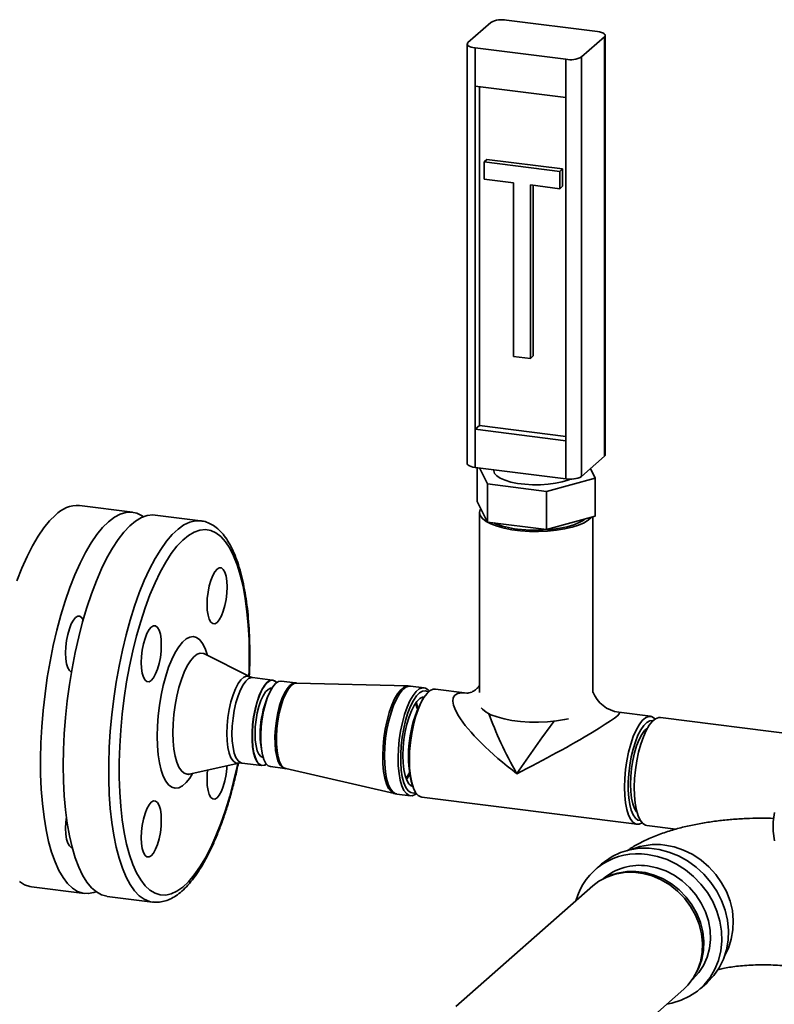
# Paper-space layout 'Blatt1' of a CAD drawing. Units: millimetres. Extents: x 0 to 6300, y 0 to 4455.
# Drawn here: x 4854 to 5041, y 2592 to 2835 of the extents above; entities that cross this region are included whole.
import ezdxf

# ---------------------------------------------------------------- set-up
doc = ezdxf.new("R2010")
doc.units = ezdxf.units.MM

psp = doc.layouts.new('Blatt1')

# ---------------------------------------------------------------- linework, layer by layer
at = {"color": 7, "linetype": 'Continuous', "lineweight": 35, "ltscale": 15}
for p, q in [((4964.96, 2829.58), (4970.62, 2834.57)), ((4996.94, 2832.32), (4974.49, 2835.15)), ((4993.03, 2826.05), (4998.68, 2831.03)), ((4998.68, 2727.33), (4998.68, 2831.03)), ((4998.88, 2727.68), (4998.88, 2831.39)), ((4964.77, 2829.23), (4964.77, 2725.52)), ((4989.16, 2825.46), (4966.71, 2828.29)), ((4966.71, 2828.29), (4966.71, 2818.86)), ((4993.03, 2826.05), (4993.03, 2722.34)), ((4989.16, 2816.04), (4989.16, 2825.46)), ((4966.71, 2818.86), (4989.16, 2816.04)), ((4966.71, 2818.86), (4966.71, 2734.01)), ((4967.77, 2818.73), (4967.77, 2734.95)), ((4989.16, 2816.04), (4989.16, 2731.18)), ((4968.93, 2800.08), (4969.64, 2800.71)), ((4987.64, 2797.73), (4968.93, 2800.08)), ((4968.93, 2800.08), (4968.93, 2795.84)), ((4988.35, 2798.35), (4969.64, 2800.71)), ((4987.64, 2797.73), (4988.35, 2798.35)), ((4987.64, 2793.48), (4987.64, 2797.73)), ((4988.35, 2794.11), (4988.35, 2798.35)), ((4968.93, 2795.84), (4976.18, 2794.93)), ((4976.18, 2794.93), (4976.18, 2752.03)), ((4980.39, 2794.4), (4987.64, 2793.48)), ((4980.39, 2751.5), (4980.39, 2794.4)), ((4981.1, 2752.12), (4981.1, 2794.31)), ((4987.64, 2793.48), (4988.35, 2794.11)), ((4976.18, 2752.03), (4980.39, 2751.5)), ((4980.39, 2751.5), (4981.1, 2752.12)), ((4967.77, 2734.95), (4966.71, 2734.01)), ((4966.71, 2734.01), (4966.71, 2724.58)), ((4966.71, 2734.01), (4989.16, 2731.18)), ((4967.77, 2734.95), (4989.16, 2732.25)), ((4989.16, 2721.75), (4989.16, 2731.18)), ((4993.03, 2722.34), (4998.68, 2727.33)), ((4966.71, 2724.58), (4989.16, 2721.75)), ((4967.24, 2716.18), (4967.24, 2724.52)), ((4969.76, 2720.48), (4967.81, 2724.44)), ((4971.32, 2724), (4971.32, 2723.77)), ((4995.25, 2724.29), (4996.41, 2721.93)), ((4996.41, 2721.93), (4984.34, 2718.64)), ((4996.41, 2712.51), (4996.41, 2721.93)), ((4984.34, 2718.64), (4969.76, 2720.48)), ((4969.76, 2711.05), (4969.76, 2720.48)), ((4984.34, 2709.21), (4984.34, 2718.64)), ((4882.06, 2713.5), (4868.96, 2715.15)), ((4969.76, 2711.05), (4967.24, 2716.18)), ((4898.9, 2711.38), (4887.67, 2712.8)), ((4967.82, 2713.4), (4967.82, 2668.93)), ((4996.41, 2712.51), (4984.34, 2709.21)), ((4995.82, 2668.93), (4995.82, 2712.35)), ((4898.84, 2711.39), (4898.9, 2711.38)), ((4984.34, 2709.21), (4969.76, 2711.05)), ((4910.99, 2672.85), (4899.85, 2678.49)), ((4916.69, 2672), (4911.74, 2672.62)), ((4922.35, 2671.29), (4918.83, 2671.73)), ((4922.59, 2671.3), (4922.35, 2671.31)), ((4950.17, 2670.57), (4922.59, 2671.27)), ((4950.76, 2670.49), (4950.17, 2670.55)), ((4954.13, 2670.11), (4950.77, 2670.53)), ((4916.39, 2669.79), (4916.22, 2669.49)), ((4964.74, 2668.77), (4956.92, 2669.75)), ((4953.84, 2667.3), (4953.41, 2666.56)), ((5010.09, 2663.05), (5002.27, 2664.04)), ((5049.17, 2658.13), (5012.5, 2662.75)), ((4914.19, 2653.41), (4914.29, 2653.08)), ((4896.1, 2648.76), (4908.3, 2651.46)), ((4909.08, 2651.49), (4914.03, 2650.87)), ((4916.17, 2650.6), (4919.69, 2650.15)), ((4919.92, 2650.11), (4946.82, 2643.94)), ((4950.38, 2648.83), (4950.52, 2649.12)), ((4950.95, 2647.03), (4951.18, 2646.2)), ((4947.4, 2643.84), (4950.77, 2643.42)), ((4953.56, 2643.06), (5006.73, 2636.37)), ((5009.14, 2636.06), (5016.33, 2635.16)), ((4997.99, 2626.54), (4996.37, 2625.11)), ((5000.78, 2623.9), (5000.14, 2623.67)), ((4857.09, 2620.9), (4870.19, 2619.25)), ((4995.81, 2621.12), (4961.99, 2591.3)), ((4875.8, 2618.54), (4887.02, 2617.13)), ((4887.08, 2617.12), (4887.02, 2617.13)), ((5021.37, 2599.6), (5021.68, 2600.21)), ((4993.47, 2573.73), (5018.29, 2595.62)), ((5022.33, 2595.68), (5023.95, 2597.1))]:
    psp.add_line(p, q, dxfattribs=at)
at = {"color": 7, "linetype": 'Continuous', "lineweight": 35, "ltscale": 15, "flags": 128}
for points in [[(4998.68, 2831.03), (4998.84, 2831.22), (4998.88, 2831.42), (4998.8, 2831.61), (4998.61, 2831.8), (4998.32, 2831.97), (4997.93, 2832.12), (4997.47, 2832.24), (4996.94, 2832.32)], [(4964.96, 2829.58), (4964.81, 2829.39), (4964.77, 2829.2), (4964.85, 2829), (4965.04, 2828.82), (4965.33, 2828.65), (4965.72, 2828.5), (4966.18, 2828.38), (4966.71, 2828.29)], [(4998.88, 2727.68), (4998.84, 2727.51), (4998.68, 2727.33)], [(4966.71, 2724.58), (4966.18, 2724.67), (4965.72, 2724.79), (4965.33, 2724.94), (4965.04, 2725.11), (4964.85, 2725.29), (4964.77, 2725.49), (4964.77, 2725.52)], [(4990.27, 2721.69), (4989.64, 2721.43), (4988.22, 2720.99), (4986.58, 2720.65), (4984.78, 2720.41), (4982.88, 2720.29), (4980.94, 2720.28), (4979.03, 2720.4), (4977.22, 2720.62), (4975.57, 2720.96), (4974.12, 2721.39), (4972.94, 2721.9), (4972.06, 2722.48), (4971.52, 2723.1), (4971.32, 2723.74), (4971.32, 2723.77)], [(4995.37, 2712.22), (4994.71, 2711.58), (4993.67, 2710.91), (4992.31, 2710.31), (4990.69, 2709.79), (4988.84, 2709.36), (4986.8, 2709.04), (4984.64, 2708.83), (4982.4, 2708.74), (4980.15, 2708.77), (4977.94, 2708.92), (4975.84, 2709.18), (4973.88, 2709.56), (4972.14, 2710.03), (4970.64, 2710.59), (4969.44, 2711.23), (4968.55, 2711.92), (4968.01, 2712.65), (4967.82, 2713.39), (4968, 2714.14), (4968.13, 2714.37)], [(4863.03, 2712.81), (4861.58, 2711.37), (4860.15, 2709.61), (4858.74, 2707.54), (4857.36, 2705.18), (4856.02, 2702.55), (4854.73, 2699.66), (4853.51, 2696.53)], [(4864.94, 2650.86), (4865, 2654.76), (4865.19, 2658.75), (4865.5, 2662.79), (4865.93, 2666.84), (4866.47, 2670.89), (4867.13, 2674.9), (4867.9, 2678.85), (4868.77, 2682.69), (4869.73, 2686.41), (4870.79, 2689.97), (4871.92, 2693.36), (4873.13, 2696.54), (4874.4, 2699.49), (4875.73, 2702.19), (4877.1, 2704.62), (4878.5, 2706.77), (4879.93, 2708.6), (4881.37, 2710.12), (4882.82, 2711.32), (4884.26, 2712.17), (4885.67, 2712.68), (4887.06, 2712.84), (4887.67, 2712.8)], [(4884.77, 2712.39), (4884.41, 2712.63), (4883.13, 2713.26), (4881.79, 2713.53), (4880.41, 2713.46), (4879, 2713.04), (4877.57, 2712.27), (4876.12, 2711.16)], [(4977.23, 2709.35), (4979.29, 2709.15), (4981.43, 2709.07), (4983.57, 2709.11), (4985.67, 2709.26), (4987.66, 2709.53), (4989.49, 2709.9), (4991.11, 2710.37), (4992.48, 2710.92), (4993.56, 2711.54), (4993.95, 2711.83)], [(4876.12, 2711.16), (4874.68, 2709.72), (4873.25, 2707.96), (4871.83, 2705.89), (4870.45, 2703.53), (4869.12, 2700.9), (4867.83, 2698.01), (4866.61, 2694.88), (4865.45, 2691.55), (4864.38, 2688.02), (4863.39, 2684.34), (4862.49, 2680.52), (4861.7, 2676.6), (4861.01, 2672.61), (4860.44, 2668.57), (4859.98, 2664.51), (4859.64, 2660.46), (4859.43, 2656.46), (4859.33, 2652.53), (4859.36, 2648.71), (4859.52, 2645.01), (4859.8, 2641.48), (4860.2, 2638.13), (4860.71, 2634.98), (4861.34, 2632.07), (4862.08, 2629.42), (4862.93, 2627.03), (4863.87, 2624.94), (4864.9, 2623.16), (4866.02, 2621.69), (4867.21, 2620.56), (4868.47, 2619.77), (4869.78, 2619.32), (4871.14, 2619.22), (4872.54, 2619.46), (4873.09, 2619.65)], [(4887.02, 2617.13), (4886.28, 2617.28), (4884.98, 2617.81), (4883.74, 2618.69), (4882.57, 2619.91), (4881.47, 2621.45), (4880.46, 2623.32), (4879.55, 2625.48), (4878.73, 2627.94), (4878.01, 2630.66), (4877.41, 2633.63), (4876.92, 2636.82), (4876.55, 2640.22), (4876.31, 2643.8), (4876.18, 2647.53), (4876.18, 2651.39), (4876.31, 2655.33), (4876.55, 2659.35), (4876.92, 2663.4), (4877.41, 2667.46), (4878.01, 2671.49), (4878.73, 2675.47), (4879.55, 2679.37), (4880.46, 2683.15), (4881.47, 2686.8), (4882.57, 2690.28), (4883.74, 2693.56), (4884.98, 2696.63), (4886.28, 2699.46), (4887.63, 2702.03), (4889.02, 2704.32), (4890.44, 2706.31), (4891.88, 2707.99), (4893.32, 2709.35), (4894.76, 2710.37), (4896.19, 2711.05), (4897.6, 2711.39), (4898.84, 2711.39)], [(4910.92, 2678.21), (4910.85, 2681.94), (4910.67, 2685.54), (4910.35, 2688.97), (4909.92, 2692.2), (4909.37, 2695.21), (4908.7, 2697.98), (4907.93, 2700.48), (4907.05, 2702.69), (4906.08, 2704.61), (4905.02, 2706.2), (4903.88, 2707.47), (4902.67, 2708.39), (4901.4, 2708.97), (4900.07, 2709.2), (4898.71, 2709.07), (4897.31, 2708.59), (4895.9, 2707.76), (4894.47, 2706.59), (4893.05, 2705.09), (4891.65, 2703.26), (4890.27, 2701.13), (4888.92, 2698.71), (4887.62, 2696.01), (4886.38, 2693.07), (4885.2, 2689.9), (4884.1, 2686.52), (4883.08, 2682.97), (4882.16, 2679.27), (4881.33, 2675.45), (4880.61, 2671.55), (4880, 2667.58), (4879.51, 2663.58), (4879.14, 2659.59), (4878.89, 2655.64), (4878.76, 2651.74), (4878.76, 2647.95), (4878.89, 2644.28), (4879.14, 2640.77), (4879.51, 2637.43), (4880, 2634.31), (4880.61, 2631.42), (4881.33, 2628.78), (4882.16, 2626.42), (4883.08, 2624.35), (4884.1, 2622.59), (4885.2, 2621.16), (4886.38, 2620.07), (4887.62, 2619.31), (4888.92, 2618.91), (4890.27, 2618.86), (4891.65, 2619.16), (4893.05, 2619.82), (4894.47, 2620.82), (4895.9, 2622.16), (4897.31, 2623.82), (4898.71, 2625.8), (4900.07, 2628.08), (4901.4, 2630.65), (4902.67, 2633.47), (4903.88, 2636.53), (4905.02, 2639.81), (4906.08, 2643.27), (4907.05, 2646.9), (4907.93, 2650.66), (4908.09, 2651.41)], [(4900.48, 2690.67), (4900.54, 2692.19), (4900.73, 2693.75), (4901.02, 2695.26), (4901.41, 2696.65), (4901.88, 2697.85), (4902.41, 2698.8), (4902.96, 2699.45), (4903.51, 2699.77), (4904.03, 2699.75), (4904.5, 2699.37), (4904.89, 2698.67), (4905.19, 2697.68), (4905.37, 2696.45), (4905.43, 2695.03), (4905.37, 2693.51), (4905.19, 2691.96), (4904.89, 2690.44), (4904.5, 2689.05), (4904.03, 2687.85), (4903.51, 2686.9), (4902.96, 2686.25), (4902.41, 2685.93), (4901.88, 2685.96), (4901.41, 2686.33), (4901.02, 2687.03), (4900.73, 2688.02), (4900.54, 2689.26), (4900.48, 2690.67)], [(4869.86, 2686.87), (4869.54, 2687.4), (4869.07, 2687.77), (4868.55, 2687.8), (4868, 2687.48), (4867.45, 2686.83), (4866.92, 2685.88), (4866.45, 2684.68), (4866.06, 2683.29), (4865.77, 2681.78), (4865.58, 2680.22), (4865.52, 2678.7), (4865.58, 2677.28), (4865.77, 2676.05), (4866.06, 2675.06), (4866.45, 2674.36), (4866.92, 2673.98), (4866.97, 2673.97)], [(4886.71, 2671.92), (4886.16, 2671.6), (4885.63, 2671.63), (4885.16, 2672), (4884.77, 2672.7), (4884.48, 2673.69), (4884.29, 2674.92), (4884.23, 2676.34), (4884.29, 2677.86), (4884.48, 2679.42), (4884.77, 2680.93), (4885.16, 2682.32), (4885.63, 2683.52), (4886.16, 2684.47), (4886.71, 2685.12), (4887.26, 2685.44), (4887.78, 2685.41), (4888.25, 2685.04), (4888.64, 2684.34), (4888.94, 2683.35), (4889.12, 2682.12), (4889.18, 2680.7), (4889.12, 2679.18), (4888.94, 2677.62), (4888.64, 2676.11), (4888.25, 2674.72), (4887.78, 2673.52), (4887.26, 2672.57), (4886.71, 2671.92)], [(4896.91, 2648.94), (4896.19, 2647.79), (4895.29, 2646.66), (4894.38, 2645.86), (4893.47, 2645.39), (4892.6, 2645.28), (4891.76, 2645.51), (4890.98, 2646.08), (4890.27, 2646.99), (4889.65, 2648.22), (4889.13, 2649.74), (4888.71, 2651.53), (4888.4, 2653.55), (4888.22, 2655.76), (4888.16, 2658.13), (4888.22, 2660.61), (4888.4, 2663.15), (4888.71, 2665.71), (4889.13, 2668.24), (4889.65, 2670.69), (4890.27, 2673.01), (4890.98, 2675.17), (4891.76, 2677.12), (4892.6, 2678.82), (4893.47, 2680.25), (4894.38, 2681.38), (4895.29, 2682.18), (4896.19, 2682.65), (4897.07, 2682.76), (4897.9, 2682.53), (4898.68, 2681.96), (4899.39, 2681.05), (4900.01, 2679.82), (4900.53, 2678.3), (4900.59, 2678.11)], [(4899.85, 2678.49), (4899.57, 2678.6), (4898.8, 2678.66), (4898, 2678.37), (4897.18, 2677.73), (4896.37, 2676.77), (4895.58, 2675.49), (4894.84, 2673.95), (4894.15, 2672.16), (4893.54, 2670.17), (4893.02, 2668.03), (4892.61, 2665.79), (4892.3, 2663.5), (4892.11, 2661.22), (4892.05, 2658.99)], [(4910.8, 2672.95), (4910.85, 2674.36), (4910.92, 2678.21)], [(4905.38, 2658.82), (4905.45, 2660.76), (4905.64, 2662.75), (4905.96, 2664.72), (4906.38, 2666.6), (4906.91, 2668.34), (4907.51, 2669.86), (4908.17, 2671.13), (4908.87, 2672.09), (4909.57, 2672.71), (4910.27, 2672.98), (4910.93, 2672.88), (4910.99, 2672.85)], [(4911.74, 2672.62), (4911.44, 2672.62), (4910.75, 2672.36), (4910.06, 2671.75), (4909.38, 2670.81), (4908.73, 2669.57), (4908.14, 2668.07), (4907.62, 2666.37), (4907.21, 2664.52), (4906.9, 2662.59), (4906.71, 2660.64), (4906.64, 2658.74)], [(4917.7, 2671.37), (4917.35, 2671.72), (4916.72, 2672), (4916.06, 2671.91), (4915.36, 2671.47), (4914.67, 2670.69), (4914, 2669.6), (4913.38, 2668.22), (4912.83, 2666.62), (4912.36, 2664.83), (4911.99, 2662.94), (4911.74, 2660.99), (4911.61, 2659.05), (4911.61, 2657.2), (4911.74, 2655.49), (4911.99, 2653.98), (4912.36, 2652.73), (4912.83, 2651.78), (4913.38, 2651.15), (4914, 2650.87), (4914.67, 2650.95), (4915.16, 2651.23)], [(4915.16, 2651.23), (4914.72, 2651), (4914.06, 2650.91), (4913.44, 2651.19), (4912.89, 2651.82), (4912.42, 2652.77), (4912.06, 2654.01), (4911.81, 2655.51), (4911.68, 2657.21), (4911.68, 2659.06), (4911.81, 2660.98), (4912.06, 2662.92), (4912.42, 2664.81), (4912.89, 2666.59), (4913.44, 2668.18), (4914.06, 2669.55), (4914.72, 2670.64), (4915.41, 2671.42), (4916.1, 2671.86), (4916.76, 2671.94), (4917.38, 2671.66), (4917.69, 2671.37)], [(4916.17, 2650.6), (4915.59, 2650.83), (4915.02, 2651.41), (4914.54, 2652.33), (4914.16, 2653.55), (4913.9, 2655.03), (4913.76, 2656.72), (4913.74, 2658.56), (4913.85, 2660.48), (4914.09, 2662.43), (4914.44, 2664.34), (4914.9, 2666.14), (4915.44, 2667.77), (4916.06, 2669.18), (4916.72, 2670.31), (4917.41, 2671.13), (4918.11, 2671.61), (4918.78, 2671.74), (4918.83, 2671.73)], [(4922.35, 2671.29), (4922.3, 2671.29), (4921.63, 2671.17), (4920.94, 2670.68), (4920.25, 2669.86), (4919.58, 2668.73), (4918.97, 2667.33), (4918.42, 2665.7), (4917.97, 2663.9), (4917.62, 2661.99), (4917.38, 2660.04), (4917.27, 2658.11), (4917.28, 2656.27), (4917.42, 2654.59), (4917.69, 2653.11), (4918.07, 2651.89), (4918.55, 2650.97), (4919.11, 2650.38), (4919.68, 2650.15)], [(4922.59, 2671.27), (4921.99, 2671.14), (4921.29, 2670.66), (4920.6, 2669.84), (4919.93, 2668.7), (4919.32, 2667.29), (4918.77, 2665.66), (4918.32, 2663.86), (4917.96, 2661.95), (4917.73, 2659.99), (4917.61, 2658.06), (4917.63, 2656.22), (4917.77, 2654.53), (4918.04, 2653.05), (4918.42, 2651.83), (4918.9, 2650.91), (4919.46, 2650.32), (4919.92, 2650.11)], [(4950.17, 2670.57), (4949.91, 2670.56), (4949.14, 2670.27), (4948.35, 2669.62), (4947.58, 2668.64), (4946.83, 2667.34), (4946.13, 2665.77), (4945.5, 2663.97), (4944.96, 2661.98), (4944.52, 2659.87), (4944.19, 2657.68), (4943.98, 2655.48), (4943.9, 2653.33), (4943.95, 2651.28), (4944.12, 2649.4), (4944.42, 2647.73), (4944.84, 2646.32), (4945.35, 2645.21), (4945.96, 2644.43), (4946.64, 2643.99), (4946.82, 2643.94)], [(4950.77, 2670.53), (4950.35, 2670.52), (4949.58, 2670.23), (4948.79, 2669.59), (4948.02, 2668.6), (4947.27, 2667.3), (4946.57, 2665.73), (4945.94, 2663.92), (4945.4, 2661.93), (4944.95, 2659.81), (4944.62, 2657.62), (4944.41, 2655.42), (4944.33, 2653.27), (4944.38, 2651.22), (4944.55, 2649.33), (4944.85, 2647.66), (4945.27, 2646.25), (4945.79, 2645.14), (4946.4, 2644.35), (4947.08, 2643.92), (4947.4, 2643.84)], [(4912.35, 2658.73), (4912.41, 2660.43), (4912.6, 2662.16), (4912.9, 2663.87), (4913.3, 2665.48), (4913.79, 2666.92), (4914.35, 2668.14), (4914.95, 2669.08), (4915.56, 2669.71), (4916.18, 2670), (4916.49, 2670.01)], [(4955.44, 2669.26), (4955.13, 2669.59), (4954.45, 2670.03), (4953.71, 2670.1), (4952.94, 2669.81), (4952.16, 2669.16), (4951.38, 2668.18), (4950.63, 2666.88), (4949.93, 2665.31), (4949.3, 2663.5), (4948.76, 2661.51), (4948.32, 2659.39), (4947.99, 2657.2), (4947.78, 2655), (4947.69, 2652.84), (4947.74, 2650.79), (4947.92, 2648.91), (4948.22, 2647.24), (4948.63, 2645.83), (4949.15, 2644.71), (4949.76, 2643.93), (4950.44, 2643.49), (4951.18, 2643.42), (4951.95, 2643.71), (4952.25, 2643.91)], [(4955.18, 2669.04), (4955.15, 2669.06), (4954.47, 2669.36), (4953.73, 2669.29), (4952.97, 2668.86), (4952.21, 2668.08), (4951.46, 2666.97), (4950.76, 2665.57), (4950.11, 2663.91), (4949.54, 2662.05), (4949.07, 2660.03), (4948.7, 2657.92), (4948.45, 2655.77), (4948.33, 2653.65), (4948.34, 2651.62), (4948.48, 2649.73), (4948.74, 2648.05), (4949.12, 2646.61), (4949.6, 2645.47), (4950.18, 2644.65), (4950.84, 2644.17), (4951.55, 2644.06), (4952.05, 2644.19)], [(4954.14, 2667.78), (4953.75, 2667.75), (4953.05, 2667.41), (4952.34, 2666.72), (4951.65, 2665.72), (4951, 2664.42), (4950.41, 2662.88), (4949.89, 2661.13), (4949.47, 2659.25), (4949.15, 2657.29), (4948.96, 2655.3), (4948.88, 2653.36), (4948.94, 2651.53), (4949.12, 2649.87), (4949.42, 2648.43), (4949.83, 2647.25), (4950.33, 2646.37), (4950.92, 2645.83), (4951.36, 2645.66)], [(4956.92, 2669.75), (4956.4, 2669.73), (4955.63, 2669.39), (4954.84, 2668.7), (4954.07, 2667.67), (4953.33, 2666.34), (4952.64, 2664.73), (4952.02, 2662.9), (4951.48, 2660.89), (4951.06, 2658.76), (4950.74, 2656.56), (4950.55, 2654.36), (4950.48, 2652.22), (4950.55, 2650.19), (4950.74, 2648.33), (4951.06, 2646.69), (4951.48, 2645.31), (4952.02, 2644.24), (4952.64, 2643.5), (4953.33, 2643.11), (4953.56, 2643.06)], [(4952.61, 2664.98), (4952.3, 2666.1), (4952.16, 2666.48)], [(4989.79, 2662.42), (4988.84, 2662.22), (4986.8, 2661.9), (4984.64, 2661.69), (4982.4, 2661.6), (4980.15, 2661.63), (4977.94, 2661.78), (4975.84, 2662.04), (4973.88, 2662.42), (4972.14, 2662.89), (4970.64, 2663.45), (4969.44, 2664.09), (4968.55, 2664.78), (4968.24, 2665.14)], [(5011.24, 2662.4), (5011.01, 2662.62), (5010.32, 2663.01), (5009.58, 2663.03), (5008.8, 2662.69), (5008.02, 2662), (5007.24, 2660.97), (5006.5, 2659.64), (5005.81, 2658.03), (5005.19, 2656.2), (5004.66, 2654.19), (5004.23, 2652.06), (5003.91, 2649.86), (5003.72, 2647.66), (5003.66, 2645.52), (5003.72, 2643.49), (5003.91, 2641.63), (5004.23, 2639.99), (5004.66, 2638.61), (5005.19, 2637.54), (5005.81, 2636.8), (5006.5, 2636.41), (5007.24, 2636.39), (5008, 2636.71)], [(5010.68, 2661.96), (5010.59, 2661.98), (5009.88, 2661.93), (5009.14, 2661.53), (5008.39, 2660.79), (5007.66, 2659.73), (5006.97, 2658.38), (5006.33, 2656.77), (5005.77, 2654.96), (5005.3, 2653), (5004.94, 2650.94), (5004.69, 2648.84), (5004.57, 2646.77), (5004.57, 2644.78), (5004.69, 2642.93), (5004.94, 2641.27), (5005.3, 2639.85), (5005.77, 2638.72), (5006.33, 2637.9), (5006.97, 2637.41), (5007.57, 2637.28)], [(5009.01, 2659.52), (5009.75, 2660.82), (5010.53, 2661.81), (5011.32, 2662.45), (5012.09, 2662.75), (5012.5, 2662.75)], [(4892.05, 2658.99), (4892.11, 2656.88), (4892.3, 2654.92), (4892.61, 2653.17), (4893.02, 2651.67), (4893.54, 2650.45), (4894.15, 2649.53), (4894.84, 2648.95), (4895.58, 2648.72), (4896.09, 2648.76)], [(4908.3, 2651.46), (4908.17, 2651.44), (4907.51, 2651.54), (4906.91, 2652), (4906.38, 2652.81), (4905.96, 2653.94), (4905.64, 2655.35), (4905.45, 2657), (4905.38, 2658.82)], [(4906.64, 2658.74), (4906.71, 2656.95), (4906.9, 2655.33), (4907.21, 2653.95), (4907.62, 2652.84), (4908.14, 2652.04), (4908.73, 2651.59), (4909.08, 2651.49)], [(4914.33, 2652.85), (4913.79, 2653.08), (4913.3, 2653.66), (4912.9, 2654.55), (4912.6, 2655.73), (4912.41, 2657.14), (4912.35, 2658.73)], [(5009.35, 2660.17), (5009.31, 2660.14), (5008.6, 2659.52), (5007.9, 2658.56), (5007.24, 2657.29), (5006.64, 2655.77), (5006.12, 2654.03), (5005.69, 2652.15), (5005.37, 2650.18), (5005.18, 2648.2), (5005.12, 2646.26), (5005.18, 2644.44), (5005.37, 2642.79), (5005.69, 2641.38), (5006.12, 2640.25), (5006.64, 2639.44), (5006.73, 2639.35)], [(5009.14, 2636.06), (5008.82, 2636.14), (5008.14, 2636.57), (5007.53, 2637.36), (5007.01, 2638.47), (5006.59, 2639.88), (5006.29, 2641.55), (5006.12, 2643.44), (5006.07, 2645.49), (5006.15, 2647.64), (5006.36, 2649.85), (5006.69, 2652.04), (5007.13, 2654.16), (5007.68, 2656.15), (5008.31, 2657.95), (5009.01, 2659.52)], [(4875.8, 2618.54), (4875.73, 2618.55), (4874.4, 2618.91), (4873.13, 2619.62), (4871.92, 2620.67), (4870.79, 2622.06), (4869.73, 2623.76), (4868.77, 2625.78), (4867.9, 2628.09), (4867.13, 2630.68), (4866.47, 2633.53), (4865.93, 2636.61), (4865.5, 2639.91), (4865.19, 2643.41), (4865, 2647.06), (4864.94, 2650.86)], [(4905.41, 2650.82), (4905.37, 2650.18), (4905.19, 2648.62), (4904.89, 2647.11), (4904.5, 2645.72), (4904.03, 2644.52), (4903.51, 2643.57), (4902.96, 2642.92), (4902.41, 2642.6), (4901.88, 2642.63), (4901.41, 2643), (4901.02, 2643.7), (4900.73, 2644.69), (4900.54, 2645.92), (4900.48, 2647.34), (4900.54, 2648.86), (4900.63, 2649.76)], [(4949.67, 2647.63), (4949.7, 2647.68), (4950.38, 2648.83)], [(4949.75, 2647.42), (4949.92, 2647.64), (4950.59, 2648.8)], [(4889.18, 2637.37), (4889.12, 2635.85), (4888.94, 2634.29), (4888.64, 2632.78), (4888.25, 2631.39), (4887.78, 2630.19), (4887.26, 2629.24), (4886.71, 2628.59), (4886.16, 2628.27), (4885.63, 2628.29), (4885.16, 2628.67), (4884.77, 2629.37), (4884.48, 2630.36), (4884.29, 2631.59), (4884.23, 2633.01), (4884.29, 2634.53), (4884.48, 2636.08), (4884.77, 2637.6), (4885.16, 2638.99), (4885.63, 2640.19), (4886.16, 2641.14), (4886.71, 2641.79), (4887.26, 2642.11), (4887.78, 2642.08), (4888.25, 2641.71), (4888.64, 2641.01), (4888.94, 2640.02), (4889.12, 2638.78), (4889.18, 2637.37)], [(5040.71, 2639.27), (5040.37, 2637), (5040.37, 2634.66), (5040.71, 2632.3)], [(4865.72, 2638.09), (4865.58, 2636.89), (4865.52, 2635.36), (4865.58, 2633.95), (4865.77, 2632.71), (4866.06, 2631.72), (4866.45, 2631.02), (4866.92, 2630.65), (4867.12, 2630.6)], [(5028.5, 2604.12), (5029.31, 2605.75), (5030.04, 2607.93), (5030.45, 2610.22), (5030.53, 2612.6), (5030.29, 2615), (5029.72, 2617.38), (5028.83, 2619.71), (5027.65, 2621.92), (5026.19, 2623.98), (5024.49, 2625.85), (5022.58, 2627.5), (5020.49, 2628.88), (5018.26, 2629.97), (5015.95, 2630.76), (5013.59, 2631.22)], [(5023.95, 2597.1), (5024.17, 2597.3), (5025.75, 2598.99), (5027.07, 2600.9), (5028.1, 2603.02), (5028.83, 2605.28), (5029.23, 2607.67), (5029.32, 2610.13), (5029.07, 2612.62), (5028.5, 2615.1), (5027.62, 2617.51), (5026.44, 2619.83), (5024.99, 2622), (5023.28, 2623.99), (5021.36, 2625.77), (5019.25, 2627.29), (5016.99, 2628.54), (5014.63, 2629.49), (5012.2, 2630.13), (5009.74, 2630.44), (5007.31, 2630.42), (5004.95, 2630.06), (5002.69, 2629.38), (5000.58, 2628.39), (4998.66, 2627.1), (4997.99, 2626.54)], [(5014.11, 2591.92), (5015.37, 2592.16), (5017.63, 2592.84), (5019.74, 2593.83), (5021.66, 2595.12), (5023.37, 2596.68), (5024.82, 2598.49), (5026, 2600.51), (5026.88, 2602.7), (5027.45, 2605.04), (5027.7, 2607.46), (5027.61, 2609.94), (5027.21, 2612.43), (5026.48, 2614.89), (5025.45, 2617.26), (5024.13, 2619.51), (5022.54, 2621.59), (5020.72, 2623.48), (5018.7, 2625.13), (5016.51, 2626.53), (5014.2, 2627.63), (5011.79, 2628.42), (5009.35, 2628.9)], [(5018.29, 2595.62), (5019.27, 2596.57), (5020.62, 2598.31), (5021.69, 2600.25), (5022.43, 2602.37), (5022.86, 2604.62), (5022.94, 2606.95), (5022.69, 2609.31), (5022.1, 2611.65), (5021.19, 2613.91), (5019.98, 2616.06), (5018.5, 2618.05), (5016.77, 2619.83), (5014.83, 2621.36), (5012.73, 2622.62), (5010.51, 2623.58), (5008.21, 2624.21), (5005.89, 2624.5), (5003.59, 2624.45), (5001.37, 2624.05), (4999.27, 2623.32), (4997.33, 2622.28), (4995.81, 2621.12)], [(5000.78, 2623.9), (5001.99, 2624.28), (5004.18, 2624.66), (5006.44, 2624.72), (5008.72, 2624.43), (5010.98, 2623.81), (5013.17, 2622.87), (5015.24, 2621.63), (5017.15, 2620.12), (5018.85, 2618.37), (5020.31, 2616.41), (5021.5, 2614.3), (5022.4, 2612.06), (5022.97, 2609.76), (5023.22, 2607.44), (5023.14, 2605.15), (5022.73, 2602.94), (5021.99, 2600.85), (5021.68, 2600.21)], [(5009.35, 2626.07), (5011.61, 2625.62), (5013.83, 2624.84), (5015.95, 2623.75), (5017.93, 2622.38), (5019.73, 2620.76), (5021.3, 2618.91), (5022.62, 2616.89), (5023.66, 2614.72), (5024.39, 2612.46), (5024.81, 2610.16), (5024.89, 2607.86), (5024.64, 2605.62), (5024.07, 2603.48), (5023.18, 2601.48), (5022, 2599.68), (5020.54, 2598.1), (5020.4, 2597.97)], [(4854.11, 2622.21), (4855.37, 2621.42), (4856.68, 2620.97), (4857.09, 2620.9)]]:
    psp.add_lwpolyline(points, dxfattribs=at)
at = {"color": 7, "linetype": 'Continuous', "lineweight": 35, "ltscale": 225}
for centre, radius, start, end in [((4973.38, 2829.35), 5.91, 79.2261, 117.8883), ((4990.26, 2831.27), 5.91, 259.2261, 297.8883), ((4990.26, 2727.56), 5.91, 259.2261, 297.8883), ((4868.54, 2707.53), 7.63, 86.8229, 136.2635), ((4979.25, 2729.7), 20.46, 247.1969, 264.3188), ((4937.7, 2658.62), 24.08, 153.1518, 192.4867), ((5003.27, 2671.98), 8, 201.3695, 262.4273), ((4979.77, 2653.32), 29.51, 153.3325, 192.306), ((4942.17, 2662.72), 10.48, 10.5926, 19.9552), ((5011.5, 2615.68), 15.68, 82.3314, 112.4295), ((5006.93, 2613.2), 15.89, 81.2477, 164.5627), ((5007.37, 2612.38), 13.83, 81.7822, 130.4303)]:
    psp.add_arc(centre, radius, start, end, dxfattribs=at)
for major_axis, ratio, start_param, end_param in [((20.29, -14.96), 0.246184, 2.727147, 4.65931), ((-12.31, 22), 0.246184, 0.935299, 1.623875), ((20.61, 10.9), 0.065992, 4.444792, 6.376105), ((13.39, 19.08), 0.065992, 1.139857, 1.838393)]:
    psp.add_ellipse((4981.82, 2653.06), major_axis=major_axis, ratio=ratio, start_param=start_param, end_param=end_param, dxfattribs=at)
at = {"color": 7, "linetype": 'Continuous', "lineweight": 35, "ltscale": 15}
for points, knots in [([(4911.05, 2678.44), (4911.04, 2679.08), (4911.03, 2680.92), (4910.93, 2683.89), (4910.7, 2687.3), (4910.36, 2690.55), (4909.9, 2693.64), (4909.33, 2696.54), (4908.65, 2699.24), (4907.86, 2701.71), (4906.95, 2703.96), (4905.92, 2705.96), (4904.77, 2707.69), (4903.49, 2709.13), (4902.15, 2710.21), (4900.72, 2710.94), (4899.62, 2711.32), (4898.95, 2711.35), (4898.81, 2711.36)], [0, 0, 0, 0, 0.035686, 0.103617, 0.171641, 0.239791, 0.308105, 0.376628, 0.44542, 0.514548, 0.584081, 0.654051, 0.724356, 0.794274, 0.862489, 0.920853, 0.982838, 1, 1, 1, 1]), ([(4899.88, 2678.48), (4899.8, 2678.52), (4899.61, 2678.62), (4899.61, 2678.64), (4899.61, 2678.65)], [0, 0, 0, 0, 0.4382544, 1, 1, 1, 1]), ([(4910.9, 2672.73), (4910.92, 2673.07), (4911.01, 2674.66), (4911.04, 2676.56), (4911.05, 2678.11), (4911.05, 2678.44)], [0, 0, 0, 0, 0.172199, 0.820766, 1, 1, 1, 1]), ([(4911.75, 2672.64), (4911.5, 2672.68), (4911.21, 2672.72), (4911.05, 2672.83), (4911.02, 2672.84)], [0, 0, 0, 0, 0.8447198, 1, 1, 1, 1]), ([(4967.82, 2670.73), (4967.76, 2670.62), (4967.53, 2670.23), (4966.83, 2669.57), (4965.93, 2669.04), (4965.18, 2668.81), (4964.74, 2668.77), (4964.72, 2668.77), (4964.71, 2668.77)], [0, 0, 0, 0, 0.084908, 0.301558, 0.529154, 0.705519, 0.876953, 1, 1, 1, 1]), ([(4887.11, 2617.15), (4887.26, 2617.13), (4887.91, 2617.01), (4889.08, 2617.13), (4890.57, 2617.51), (4892.06, 2618.2), (4893.55, 2619.19), (4895.03, 2620.51), (4896.51, 2622.13), (4897.95, 2624.05), (4899.35, 2626.24), (4900.69, 2628.68), (4901.97, 2631.34), (4903.19, 2634.21), (4904.34, 2637.28), (4905.42, 2640.51), (4906.42, 2643.9), (4907.32, 2647.43), (4907.93, 2650), (4908.21, 2651.42), (4908.24, 2651.6)], [0, 0, 0, 0, 0.0171872, 0.0713584, 0.1258297, 0.1821143, 0.2410922, 0.3026086, 0.3656897, 0.4292933, 0.4927048, 0.55579, 0.6185554, 0.6810503, 0.7433289, 0.8054385, 0.8674182, 0.9292993, 0.9911069, 1, 1, 1, 1]), ([(4908.34, 2651.46), (4908.37, 2651.47), (4908.55, 2651.53), (4908.85, 2651.5), (4909.09, 2651.48)], [0, 0, 0, 0, 0.163128, 1, 1, 1, 1]), ([(4895.82, 2648.66), (4895.82, 2648.66), (4895.77, 2648.62), (4895.87, 2648.72), (4896.08, 2648.75), (4896.15, 2648.75)], [0, 0, 0, 0, 0.024582, 0.719925, 1, 1, 1, 1]), ([(4919.71, 2650.15), (4919.71, 2650.15), (4919.78, 2650.15), (4919.85, 2650.12), (4919.91, 2650.09)], [0, 0, 0, 0, 0.038848, 1, 1, 1, 1]), ([(4946.82, 2643.95), (4946.86, 2643.94), (4947.04, 2643.88), (4947.25, 2643.88), (4947.41, 2643.88)], [0, 0, 0, 0, 0.198692, 1, 1, 1, 1]), ([(5040.62, 2637.82), (5040.62, 2637.82), (5039.46, 2637.88), (5037.12, 2637.87), (5033.63, 2637.79), (5030.17, 2637.57), (5026.74, 2637.22), (5023.34, 2636.73), (5019.99, 2636.1), (5016.67, 2635.3), (5013.36, 2634.29), (5010.2, 2633.09), (5007.33, 2631.69), (5005.41, 2630.61), (5004.47, 2629.93), (5004.33, 2629.82)], [0, 0, 0, 0, 0.000429, 0.085636, 0.170781, 0.256198, 0.342312, 0.429659, 0.518907, 0.610939, 0.706913, 0.808108, 0.900486, 0.984999, 1, 1, 1, 1]), ([(5026.67, 2600.4), (5026.88, 2600.46), (5027.49, 2600.61), (5028.75, 2600.87), (5030.42, 2601.13), (5032.31, 2601.36), (5034.36, 2601.52), (5036.53, 2601.61), (5038.74, 2601.62), (5040.95, 2601.55), (5043, 2601.41), (5044.26, 2601.26), (5044.84, 2601.2)], [0, 0, 0, 0, 0.052521, 0.1485705, 0.2492312, 0.3537659, 0.4613126, 0.570979, 0.6818906, 0.7932012, 0.9038399, 1, 1, 1, 1])]:
    psp.add_open_spline(points, degree=3, knots=knots, dxfattribs=at)

doc.saveas('drawing.dxf')
